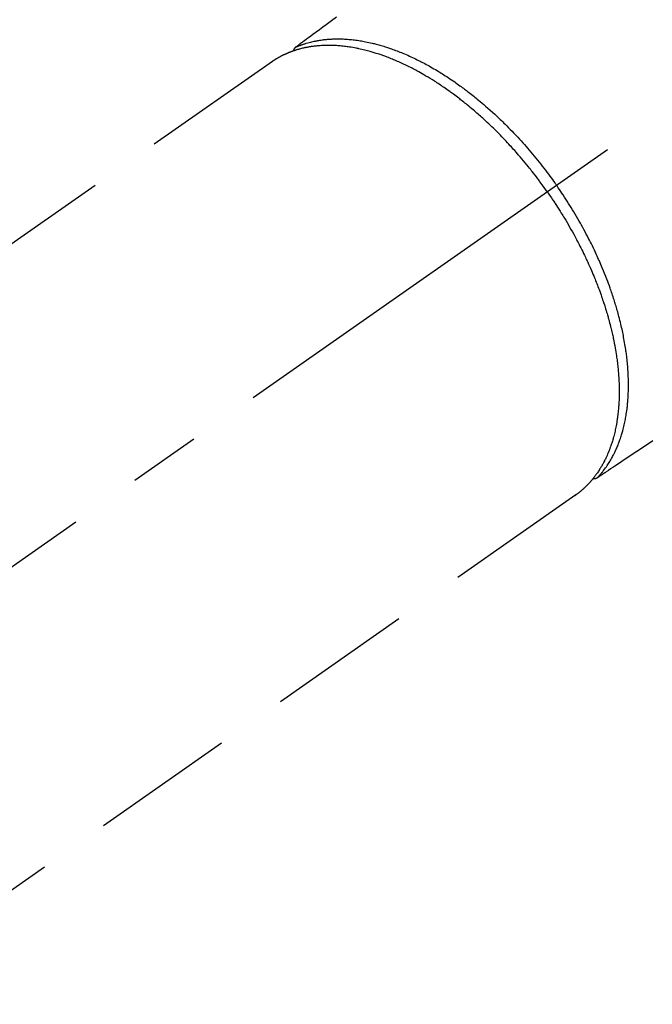
# Model space of a CAD drawing. Extents: x 83844 to 110317, y -13 to 8857.
# Drawn here: x 87567 to 87622, y 6769 to 6855 of the extents above; entities that cross this region are included whole.
import ezdxf

# ---------------------------------------------------------------- set-up
doc = ezdxf.new("R2010")
doc.units = 0
doc.header["$LTSCALE"] = 50
doc.header["$MEASUREMENT"] = 0
doc.linetypes.add('CENTER2', pattern=[1.125, 0.75, -0.125, 0.125, -0.125])
doc.linetypes.add('HIDDEN', pattern=[0.375, 0.25, -0.125])
doc.layers.add('150-機器', color=8, linetype='CONTINUOUS')

# ---------------------------------------------------------------- blocks, each defined once
blk = doc.blocks.new('F402_H')
at = {"layer": '150-機器', "color": 13, "linetype": 'CENTER2'}
blk.add_line((0, 0), (-244.018, -170.863), dxfattribs=at)
at = {"layer": '150-機器', "color": 13, "linetype": 'HIDDEN'}
for p, q in [((-167.274, -89.124), (-227.617, -131.376)), ((-140.96, -126.704), (-201.303, -168.957))]:
    blk.add_line(p, q, dxfattribs=at)
at = {"layer": '150-機器', "color": 13, "linetype": 'Continuous'}
blk.add_line((-141.06, -126.775), (-140.96, -126.704), dxfattribs=at)
at = {"layer": '150-機器', "color": 13, "linetype": 'HIDDEN'}
for points in [[(-161.703, -85.284), (-162.16, -85.619), (-162.617, -85.955), (-162.904, -86.166), (-163.191, -86.377), (-163.479, -86.589), (-163.766, -86.8), (-163.949, -86.934), (-164.131, -87.068), (-164.314, -87.202), (-164.497, -87.337), (-164.561, -87.384), (-164.625, -87.431), (-164.689, -87.478), (-164.753, -87.525), (-164.827, -87.579), (-164.9, -87.633), (-164.974, -87.687), (-165.047, -87.741), (-165.085, -87.769), (-165.122, -87.796), (-165.159, -87.824), (-165.196, -87.851), (-165.213, -87.863), (-165.23, -87.876), (-165.247, -87.888), (-165.263, -87.9), (-165.276, -87.91), (-165.289, -87.92), (-165.302, -87.93), (-165.314, -87.94), (-165.322, -87.947), (-165.33, -87.955), (-165.338, -87.963), (-165.345, -87.971), (-165.352, -87.979), (-165.359, -87.987), (-165.366, -87.996), (-165.372, -88.005), (-165.379, -88.016), (-165.386, -88.026), (-165.393, -88.037), (-165.4, -88.048), (-165.405, -88.058), (-165.411, -88.069), (-165.416, -88.08), (-165.42, -88.091), (-165.423, -88.098), (-165.425, -88.104), (-165.427, -88.11), (-165.429, -88.117), (-165.432, -88.128), (-165.435, -88.139), (-165.438, -88.15), (-165.441, -88.161), (-165.442, -88.163), (-165.443, -88.165), (-165.443, -88.167), (-165.444, -88.169), (-165.447, -88.181), (-165.449, -88.194), (-165.451, -88.207), (-165.452, -88.22)], [(-134.285, -122.01), (-134.503, -122.154), (-134.975, -122.468), (-135.447, -122.783), (-135.918, -123.097), (-136.389, -123.412), (-136.686, -123.609), (-136.983, -123.807), (-137.28, -124.005), (-137.576, -124.203), (-137.765, -124.328), (-137.954, -124.454), (-138.142, -124.58), (-138.331, -124.706), (-138.397, -124.75), (-138.463, -124.794), (-138.529, -124.838), (-138.596, -124.882), (-138.671, -124.933), (-138.747, -124.983), (-138.823, -125.034), (-138.899, -125.084), (-138.938, -125.11), (-138.976, -125.136), (-139.015, -125.161), (-139.053, -125.187), (-139.071, -125.199), (-139.088, -125.21), (-139.105, -125.222), (-139.123, -125.233), (-139.136, -125.242), (-139.15, -125.251), (-139.164, -125.259), (-139.178, -125.267), (-139.187, -125.272), (-139.197, -125.277), (-139.207, -125.282), (-139.217, -125.286), (-139.227, -125.29), (-139.237, -125.293), (-139.248, -125.297), (-139.258, -125.299), (-139.271, -125.303), (-139.283, -125.306), (-139.295, -125.309), (-139.308, -125.311), (-139.32, -125.313), (-139.332, -125.314), (-139.344, -125.315), (-139.356, -125.315), (-139.362, -125.315), (-139.369, -125.315), (-139.376, -125.315), (-139.383, -125.315), (-139.394, -125.314), (-139.405, -125.313), (-139.417, -125.312), (-139.428, -125.311), (-139.43, -125.311), (-139.432, -125.311), (-139.434, -125.311), (-139.437, -125.311), (-139.45, -125.31), (-139.462, -125.307), (-139.475, -125.304), (-139.488, -125.301)], [(-143.44, -100.438), (-143.508, -100.342), (-143.576, -100.246), (-143.644, -100.15), (-143.712, -100.054), (-143.796, -99.937), (-143.881, -99.82), (-143.966, -99.703), (-144.052, -99.587), (-144.106, -99.515), (-144.16, -99.443), (-144.214, -99.371), (-144.269, -99.298), (-144.389, -99.141), (-144.509, -98.983), (-144.63, -98.827), (-144.752, -98.67), (-144.83, -98.571), (-144.909, -98.472), (-144.988, -98.374), (-145.067, -98.276), (-145.209, -98.1), (-145.352, -97.926), (-145.497, -97.752), (-145.642, -97.579), (-145.798, -97.397), (-145.955, -97.215), (-146.112, -97.034), (-146.271, -96.854), (-146.366, -96.748), (-146.461, -96.642), (-146.557, -96.536), (-146.653, -96.431), (-146.773, -96.301), (-146.893, -96.171), (-147.014, -96.041), (-147.136, -95.913), (-147.258, -95.785), (-147.38, -95.658), (-147.503, -95.532), (-147.627, -95.406), (-147.713, -95.319), (-147.8, -95.233), (-147.887, -95.146), (-147.974, -95.06), (-148.111, -94.926), (-148.249, -94.792), (-148.387, -94.66), (-148.526, -94.528), (-148.652, -94.409), (-148.779, -94.291), (-148.906, -94.174), (-149.033, -94.057), (-149.135, -93.965), (-149.238, -93.873), (-149.34, -93.781), (-149.444, -93.69), (-149.546, -93.601), (-149.649, -93.511), (-149.752, -93.423), (-149.856, -93.334), (-149.986, -93.225), (-150.116, -93.116), (-150.246, -93.009), (-150.377, -92.901), (-150.481, -92.817), (-150.586, -92.733), (-150.691, -92.649), (-150.796, -92.565), (-150.875, -92.504), (-150.954, -92.442), (-151.033, -92.381), (-151.112, -92.32), (-151.23, -92.23), (-151.349, -92.14), (-151.468, -92.051), (-151.587, -91.963), (-151.667, -91.905), (-151.746, -91.847), (-151.826, -91.79), (-151.905, -91.732), (-152.025, -91.648), (-152.144, -91.563), (-152.264, -91.479), (-152.385, -91.396), (-152.438, -91.36), (-152.491, -91.323), (-152.544, -91.287), (-152.597, -91.251), (-152.703, -91.18), (-152.81, -91.109), (-152.917, -91.039), (-153.025, -90.969), (-153.118, -90.909), (-153.212, -90.849), (-153.305, -90.79), (-153.4, -90.731), (-153.586, -90.616), (-153.773, -90.503), (-153.961, -90.391), (-154.149, -90.281), (-154.296, -90.196), (-154.443, -90.113), (-154.591, -90.031), (-154.739, -89.95), (-154.846, -89.892), (-154.953, -89.835), (-155.06, -89.779), (-155.168, -89.724), (-155.287, -89.662), (-155.407, -89.602), (-155.527, -89.542), (-155.648, -89.483), (-155.754, -89.432), (-155.861, -89.381), (-155.968, -89.331), (-156.075, -89.281), (-156.194, -89.227), (-156.314, -89.174), (-156.434, -89.121), (-156.554, -89.069), (-156.659, -89.024), (-156.765, -88.98), (-156.871, -88.936), (-156.978, -88.893), (-157.096, -88.846), (-157.215, -88.8), (-157.334, -88.754), (-157.453, -88.71), (-157.531, -88.681), (-157.61, -88.652), (-157.689, -88.624), (-157.767, -88.596), (-157.936, -88.538), (-158.105, -88.481), (-158.275, -88.427), (-158.446, -88.374), (-158.536, -88.346), (-158.627, -88.32), (-158.717, -88.294), (-158.808, -88.268), (-158.923, -88.236), (-159.039, -88.205), (-159.155, -88.175), (-159.27, -88.145), (-159.397, -88.114), (-159.525, -88.084), (-159.652, -88.056), (-159.78, -88.028), (-159.843, -88.015), (-159.906, -88.002), (-159.969, -87.989), (-160.033, -87.976), (-160.17, -87.95), (-160.307, -87.926), (-160.445, -87.903), (-160.583, -87.881), (-160.694, -87.864), (-160.806, -87.849), (-160.917, -87.834), (-161.029, -87.82), (-161.15, -87.806), (-161.272, -87.794), (-161.394, -87.782), (-161.516, -87.772), (-161.612, -87.765), (-161.709, -87.758), (-161.805, -87.753), (-161.901, -87.748), (-162.008, -87.743), (-162.114, -87.74), (-162.221, -87.738), (-162.328, -87.736), (-162.468, -87.736), (-162.607, -87.738), (-162.747, -87.741), (-162.887, -87.747), (-163.013, -87.753), (-163.138, -87.761), (-163.264, -87.771), (-163.389, -87.782), (-163.479, -87.791), (-163.568, -87.801), (-163.657, -87.811), (-163.747, -87.823), (-163.802, -87.83), (-163.857, -87.838), (-163.913, -87.846), (-163.968, -87.855), (-164.012, -87.862), (-164.055, -87.869), (-164.099, -87.876), (-164.143, -87.883), (-164.207, -87.895), (-164.272, -87.907), (-164.337, -87.92), (-164.401, -87.933), (-164.444, -87.942), (-164.487, -87.951), (-164.53, -87.96), (-164.573, -87.97), (-164.657, -87.99), (-164.741, -88.01), (-164.826, -88.032), (-164.91, -88.054), (-164.956, -88.067), (-165.003, -88.08), (-165.05, -88.093), (-165.096, -88.107), (-165.142, -88.12), (-165.188, -88.135), (-165.234, -88.149), (-165.28, -88.163), (-165.305, -88.171), (-165.331, -88.18), (-165.356, -88.188), (-165.381, -88.196), (-165.399, -88.202), (-165.417, -88.208), (-165.434, -88.214), (-165.452, -88.22), (-165.489, -88.233), (-165.527, -88.247), (-165.565, -88.26), (-165.602, -88.273), (-165.617, -88.279), (-165.632, -88.284), (-165.647, -88.29), (-165.662, -88.296), (-165.682, -88.303), (-165.702, -88.311), (-165.721, -88.318), (-165.741, -88.326), (-165.766, -88.335), (-165.79, -88.345), (-165.815, -88.354), (-165.839, -88.364), (-165.859, -88.372), (-165.878, -88.38), (-165.898, -88.388), (-165.917, -88.397), (-165.946, -88.409), (-165.975, -88.421), (-166.004, -88.433), (-166.033, -88.445), (-166.062, -88.458), (-166.091, -88.47), (-166.12, -88.483), (-166.148, -88.496), (-166.177, -88.509), (-166.205, -88.523), (-166.234, -88.536), (-166.262, -88.549), (-166.281, -88.558), (-166.3, -88.567), (-166.319, -88.576), (-166.337, -88.585), (-166.365, -88.598), (-166.393, -88.612), (-166.421, -88.626), (-166.449, -88.64), (-166.477, -88.654), (-166.505, -88.668), (-166.533, -88.683), (-166.56, -88.697), (-166.579, -88.707), (-166.597, -88.717), (-166.616, -88.727), (-166.634, -88.737), (-166.67, -88.756), (-166.706, -88.776), (-166.743, -88.797), (-166.779, -88.817), (-166.806, -88.833), (-166.833, -88.848), (-166.86, -88.864), (-166.887, -88.88), (-166.914, -88.895), (-166.94, -88.911), (-166.967, -88.927), (-166.993, -88.943), (-167.02, -88.96), (-167.046, -88.976), (-167.073, -88.993), (-167.099, -89.01), (-167.125, -89.027), (-167.152, -89.043), (-167.178, -89.06), (-167.204, -89.077), (-167.221, -89.089), (-167.239, -89.1), (-167.256, -89.112), (-167.274, -89.124)], [(-165.249, -87.889), (-165.194, -87.866), (-165.139, -87.843), (-165.084, -87.82), (-165.029, -87.798), (-164.973, -87.775), (-164.917, -87.753), (-164.86, -87.732), (-164.804, -87.711), (-164.776, -87.7), (-164.747, -87.69), (-164.719, -87.68), (-164.69, -87.67), (-164.632, -87.65), (-164.575, -87.631), (-164.517, -87.612), (-164.459, -87.593), (-164.332, -87.554), (-164.204, -87.517), (-164.076, -87.481), (-163.947, -87.448), (-163.846, -87.424), (-163.745, -87.4), (-163.643, -87.379), (-163.541, -87.358), (-163.47, -87.344), (-163.398, -87.33), (-163.326, -87.317), (-163.254, -87.305), (-163.159, -87.289), (-163.065, -87.275), (-162.97, -87.262), (-162.876, -87.249), (-162.801, -87.24), (-162.727, -87.232), (-162.652, -87.224), (-162.577, -87.217), (-162.49, -87.209), (-162.404, -87.202), (-162.317, -87.196), (-162.23, -87.191), (-162.132, -87.185), (-162.033, -87.181), (-161.934, -87.178), (-161.836, -87.175), (-161.746, -87.174), (-161.657, -87.173), (-161.568, -87.173), (-161.479, -87.174), (-161.366, -87.175), (-161.252, -87.178), (-161.139, -87.182), (-161.026, -87.188), (-160.934, -87.193), (-160.842, -87.198), (-160.751, -87.205), (-160.659, -87.212), (-160.531, -87.223), (-160.404, -87.236), (-160.276, -87.25), (-160.149, -87.265), (-160.03, -87.28), (-159.912, -87.296), (-159.795, -87.313), (-159.677, -87.332), (-159.558, -87.351), (-159.439, -87.372), (-159.32, -87.394), (-159.201, -87.417), (-159.056, -87.446), (-158.911, -87.477), (-158.766, -87.509), (-158.622, -87.543), (-158.537, -87.563), (-158.451, -87.584), (-158.366, -87.606), (-158.281, -87.628), (-158.171, -87.657), (-158.06, -87.687), (-157.95, -87.718), (-157.84, -87.75), (-157.729, -87.783), (-157.617, -87.817), (-157.506, -87.851), (-157.395, -87.886), (-157.308, -87.915), (-157.221, -87.943), (-157.134, -87.973), (-157.048, -88.002), (-156.935, -88.042), (-156.822, -88.082), (-156.71, -88.123), (-156.598, -88.165), (-156.472, -88.212), (-156.346, -88.261), (-156.221, -88.311), (-156.096, -88.361), (-155.957, -88.418), (-155.818, -88.476), (-155.679, -88.536), (-155.541, -88.596), (-155.401, -88.658), (-155.261, -88.722), (-155.122, -88.787), (-154.984, -88.852), (-154.856, -88.914), (-154.729, -88.976), (-154.602, -89.039), (-154.475, -89.102), (-154.373, -89.155), (-154.271, -89.207), (-154.17, -89.261), (-154.069, -89.314), (-153.94, -89.383), (-153.813, -89.453), (-153.685, -89.523), (-153.559, -89.594), (-153.417, -89.674), (-153.277, -89.756), (-153.137, -89.838), (-152.997, -89.921), (-152.883, -89.99), (-152.768, -90.06), (-152.654, -90.131), (-152.54, -90.202), (-152.412, -90.283), (-152.285, -90.364), (-152.158, -90.446), (-152.031, -90.529), (-151.891, -90.622), (-151.751, -90.716), (-151.612, -90.811), (-151.473, -90.906), (-151.359, -90.986), (-151.245, -91.066), (-151.131, -91.147), (-151.018, -91.228), (-150.917, -91.301), (-150.816, -91.375), (-150.715, -91.449), (-150.615, -91.524), (-150.527, -91.59), (-150.439, -91.657), (-150.351, -91.723), (-150.264, -91.791), (-150.151, -91.878), (-150.038, -91.966), (-149.926, -92.055), (-149.815, -92.143), (-149.713, -92.225), (-149.612, -92.306), (-149.511, -92.388), (-149.411, -92.471), (-149.254, -92.601), (-149.098, -92.732), (-148.943, -92.864), (-148.789, -92.997), (-148.59, -93.172), (-148.392, -93.348), (-148.196, -93.526), (-148, -93.705), (-147.88, -93.816), (-147.761, -93.928), (-147.642, -94.041), (-147.523, -94.154), (-147.415, -94.257), (-147.308, -94.361), (-147.201, -94.466), (-147.095, -94.571), (-146.945, -94.72), (-146.797, -94.869), (-146.649, -95.02), (-146.502, -95.172), (-146.376, -95.303), (-146.251, -95.435), (-146.127, -95.568), (-146.003, -95.701), (-145.858, -95.858), (-145.714, -96.015), (-145.571, -96.174), (-145.429, -96.333), (-145.288, -96.494), (-145.147, -96.655), (-145.007, -96.818), (-144.868, -96.981), (-144.719, -97.157), (-144.571, -97.335), (-144.425, -97.513), (-144.279, -97.693), (-144.144, -97.861), (-144.01, -98.03), (-143.876, -98.199), (-143.744, -98.37), (-143.612, -98.542), (-143.481, -98.714), (-143.351, -98.887), (-143.222, -99.061), (-143.112, -99.211), (-143.003, -99.361), (-142.894, -99.512), (-142.786, -99.663), (-142.749, -99.716), (-142.711, -99.769), (-142.674, -99.822), (-142.636, -99.875)], [(-143.44, -100.438), (-143.373, -100.534), (-143.306, -100.631), (-143.239, -100.728), (-143.172, -100.824), (-143.091, -100.944), (-143.01, -101.063), (-142.93, -101.183), (-142.85, -101.304), (-142.801, -101.379), (-142.751, -101.455), (-142.702, -101.53), (-142.653, -101.606), (-142.546, -101.773), (-142.439, -101.94), (-142.333, -102.108), (-142.228, -102.276), (-142.162, -102.383), (-142.096, -102.49), (-142.03, -102.598), (-141.964, -102.706), (-141.848, -102.9), (-141.734, -103.094), (-141.62, -103.289), (-141.507, -103.485), (-141.389, -103.694), (-141.272, -103.903), (-141.156, -104.113), (-141.041, -104.324), (-140.973, -104.449), (-140.906, -104.575), (-140.84, -104.701), (-140.774, -104.827), (-140.692, -104.984), (-140.611, -105.142), (-140.531, -105.3), (-140.452, -105.459), (-140.374, -105.617), (-140.296, -105.775), (-140.22, -105.934), (-140.144, -106.093), (-140.092, -106.204), (-140.04, -106.315), (-139.989, -106.426), (-139.938, -106.538), (-139.858, -106.712), (-139.78, -106.888), (-139.702, -107.063), (-139.626, -107.239), (-139.557, -107.398), (-139.49, -107.557), (-139.423, -107.716), (-139.357, -107.876), (-139.305, -108.004), (-139.254, -108.131), (-139.203, -108.259), (-139.153, -108.387), (-139.104, -108.514), (-139.055, -108.641), (-139.007, -108.769), (-138.959, -108.897), (-138.901, -109.056), (-138.843, -109.215), (-138.787, -109.374), (-138.731, -109.534), (-138.687, -109.661), (-138.644, -109.788), (-138.601, -109.915), (-138.558, -110.043), (-138.527, -110.138), (-138.496, -110.233), (-138.466, -110.328), (-138.436, -110.423), (-138.391, -110.565), (-138.348, -110.707), (-138.305, -110.85), (-138.262, -110.992), (-138.235, -111.087), (-138.208, -111.181), (-138.181, -111.276), (-138.155, -111.37), (-138.116, -111.511), (-138.078, -111.652), (-138.04, -111.794), (-138.003, -111.936), (-137.987, -111.998), (-137.971, -112.06), (-137.955, -112.122), (-137.939, -112.184), (-137.908, -112.309), (-137.878, -112.433), (-137.849, -112.558), (-137.82, -112.683), (-137.796, -112.791), (-137.771, -112.9), (-137.748, -113.008), (-137.725, -113.117), (-137.68, -113.331), (-137.638, -113.545), (-137.597, -113.76), (-137.558, -113.975), (-137.529, -114.142), (-137.501, -114.309), (-137.474, -114.476), (-137.449, -114.643), (-137.431, -114.763), (-137.415, -114.882), (-137.399, -115.003), (-137.383, -115.123), (-137.366, -115.256), (-137.35, -115.389), (-137.335, -115.523), (-137.321, -115.656), (-137.309, -115.774), (-137.298, -115.891), (-137.288, -116.009), (-137.278, -116.127), (-137.268, -116.257), (-137.258, -116.388), (-137.25, -116.518), (-137.242, -116.649), (-137.236, -116.764), (-137.23, -116.878), (-137.226, -116.993), (-137.222, -117.107), (-137.218, -117.235), (-137.215, -117.362), (-137.213, -117.49), (-137.212, -117.617), (-137.212, -117.7), (-137.212, -117.784), (-137.212, -117.868), (-137.213, -117.951), (-137.216, -118.13), (-137.221, -118.308), (-137.227, -118.486), (-137.236, -118.665), (-137.241, -118.759), (-137.247, -118.853), (-137.254, -118.947), (-137.26, -119.041), (-137.27, -119.161), (-137.28, -119.28), (-137.291, -119.399), (-137.303, -119.518), (-137.317, -119.648), (-137.333, -119.777), (-137.35, -119.907), (-137.367, -120.037), (-137.376, -120.1), (-137.386, -120.164), (-137.395, -120.228), (-137.405, -120.292), (-137.428, -120.43), (-137.452, -120.567), (-137.477, -120.705), (-137.503, -120.842), (-137.526, -120.952), (-137.549, -121.062), (-137.574, -121.172), (-137.599, -121.281), (-137.628, -121.4), (-137.657, -121.519), (-137.688, -121.638), (-137.721, -121.756), (-137.747, -121.849), (-137.773, -121.941), (-137.801, -122.033), (-137.829, -122.126), (-137.862, -122.227), (-137.895, -122.329), (-137.929, -122.43), (-137.965, -122.531), (-138.012, -122.662), (-138.062, -122.793), (-138.113, -122.923), (-138.165, -123.052), (-138.214, -123.168), (-138.265, -123.284), (-138.317, -123.398), (-138.37, -123.513), (-138.409, -123.594), (-138.449, -123.674), (-138.49, -123.754), (-138.531, -123.834), (-138.557, -123.884), (-138.583, -123.933), (-138.61, -123.982), (-138.637, -124.031), (-138.658, -124.07), (-138.68, -124.109), (-138.701, -124.147), (-138.723, -124.186), (-138.756, -124.243), (-138.79, -124.299), (-138.824, -124.356), (-138.858, -124.412), (-138.882, -124.449), (-138.905, -124.486), (-138.928, -124.523), (-138.952, -124.56), (-138.999, -124.633), (-139.047, -124.705), (-139.096, -124.777), (-139.146, -124.848), (-139.174, -124.888), (-139.202, -124.927), (-139.231, -124.967), (-139.259, -125.006), (-139.288, -125.044), (-139.317, -125.082), (-139.346, -125.121), (-139.375, -125.159), (-139.392, -125.18), (-139.408, -125.201), (-139.424, -125.222), (-139.441, -125.243), (-139.453, -125.257), (-139.464, -125.272), (-139.476, -125.286), (-139.488, -125.301), (-139.513, -125.332), (-139.538, -125.362), (-139.563, -125.393), (-139.589, -125.424), (-139.599, -125.436), (-139.61, -125.448), (-139.62, -125.46), (-139.63, -125.472), (-139.644, -125.488), (-139.658, -125.505), (-139.672, -125.521), (-139.686, -125.537), (-139.703, -125.557), (-139.72, -125.576), (-139.738, -125.596), (-139.755, -125.616), (-139.77, -125.631), (-139.784, -125.647), (-139.798, -125.662), (-139.813, -125.678), (-139.834, -125.701), (-139.855, -125.724), (-139.876, -125.747), (-139.898, -125.77), (-139.92, -125.793), (-139.941, -125.816), (-139.963, -125.838), (-139.985, -125.861), (-140.008, -125.883), (-140.03, -125.905), (-140.052, -125.928), (-140.074, -125.95), (-140.089, -125.964), (-140.104, -125.979), (-140.118, -125.994), (-140.133, -126.008), (-140.156, -126.03), (-140.178, -126.052), (-140.201, -126.073), (-140.224, -126.095), (-140.246, -126.116), (-140.269, -126.137), (-140.292, -126.158), (-140.315, -126.179), (-140.331, -126.193), (-140.346, -126.207), (-140.362, -126.221), (-140.377, -126.235), (-140.408, -126.262), (-140.44, -126.29), (-140.471, -126.317), (-140.502, -126.343), (-140.526, -126.364), (-140.55, -126.384), (-140.574, -126.404), (-140.598, -126.424), (-140.622, -126.444), (-140.646, -126.463), (-140.67, -126.483), (-140.694, -126.502), (-140.719, -126.521), (-140.743, -126.541), (-140.768, -126.56), (-140.793, -126.579), (-140.818, -126.598), (-140.843, -126.617), (-140.867, -126.635), (-140.892, -126.654), (-140.909, -126.667), (-140.926, -126.679), (-140.943, -126.691), (-140.96, -126.704)], [(-139.107, -125.223), (-139.067, -125.179), (-139.026, -125.136), (-138.986, -125.092), (-138.946, -125.048), (-138.906, -125.003), (-138.866, -124.958), (-138.827, -124.912), (-138.787, -124.866), (-138.768, -124.843), (-138.749, -124.82), (-138.729, -124.797), (-138.71, -124.773), (-138.672, -124.726), (-138.634, -124.678), (-138.596, -124.63), (-138.559, -124.582), (-138.479, -124.476), (-138.4, -124.369), (-138.323, -124.26), (-138.247, -124.151), (-138.19, -124.064), (-138.134, -123.977), (-138.078, -123.889), (-138.024, -123.801), (-137.986, -123.738), (-137.949, -123.675), (-137.912, -123.612), (-137.875, -123.548), (-137.829, -123.465), (-137.783, -123.381), (-137.738, -123.297), (-137.694, -123.212), (-137.66, -123.145), (-137.627, -123.078), (-137.594, -123.01), (-137.562, -122.943), (-137.525, -122.864), (-137.489, -122.785), (-137.453, -122.705), (-137.418, -122.626), (-137.38, -122.535), (-137.342, -122.444), (-137.305, -122.352), (-137.269, -122.26), (-137.237, -122.177), (-137.206, -122.093), (-137.175, -122.009), (-137.145, -121.925), (-137.108, -121.818), (-137.072, -121.711), (-137.037, -121.603), (-137.004, -121.495), (-136.977, -121.407), (-136.951, -121.319), (-136.926, -121.231), (-136.901, -121.142), (-136.868, -121.018), (-136.836, -120.894), (-136.806, -120.769), (-136.776, -120.644), (-136.75, -120.528), (-136.725, -120.412), (-136.701, -120.295), (-136.678, -120.178), (-136.655, -120.059), (-136.634, -119.94), (-136.614, -119.821), (-136.595, -119.701), (-136.573, -119.555), (-136.552, -119.409), (-136.533, -119.262), (-136.515, -119.115), (-136.505, -119.027), (-136.496, -118.94), (-136.487, -118.853), (-136.479, -118.765), (-136.468, -118.651), (-136.459, -118.537), (-136.45, -118.423), (-136.442, -118.309), (-136.435, -118.193), (-136.429, -118.077), (-136.423, -117.96), (-136.419, -117.844), (-136.415, -117.753), (-136.412, -117.661), (-136.41, -117.57), (-136.408, -117.478), (-136.407, -117.358), (-136.406, -117.239), (-136.406, -117.119), (-136.407, -117), (-136.409, -116.865), (-136.412, -116.73), (-136.416, -116.596), (-136.42, -116.461), (-136.426, -116.311), (-136.433, -116.16), (-136.442, -116.01), (-136.451, -115.859), (-136.462, -115.706), (-136.474, -115.553), (-136.487, -115.401), (-136.501, -115.248), (-136.515, -115.107), (-136.53, -114.966), (-136.546, -114.825), (-136.562, -114.684), (-136.577, -114.571), (-136.591, -114.457), (-136.607, -114.343), (-136.623, -114.23), (-136.643, -114.086), (-136.665, -113.942), (-136.688, -113.798), (-136.711, -113.655), (-136.738, -113.495), (-136.766, -113.335), (-136.796, -113.175), (-136.826, -113.016), (-136.852, -112.884), (-136.879, -112.753), (-136.906, -112.621), (-136.934, -112.49), (-136.966, -112.342), (-136.999, -112.195), (-137.032, -112.047), (-137.067, -111.9), (-137.106, -111.736), (-137.147, -111.573), (-137.189, -111.41), (-137.231, -111.247), (-137.267, -111.112), (-137.303, -110.977), (-137.34, -110.843), (-137.377, -110.709), (-137.412, -110.588), (-137.446, -110.468), (-137.482, -110.348), (-137.518, -110.229), (-137.55, -110.123), (-137.582, -110.018), (-137.615, -109.913), (-137.648, -109.807), (-137.692, -109.671), (-137.736, -109.536), (-137.781, -109.4), (-137.826, -109.265), (-137.868, -109.142), (-137.91, -109.019), (-137.953, -108.896), (-137.996, -108.774), (-138.064, -108.582), (-138.134, -108.391), (-138.205, -108.2), (-138.278, -108.009), (-138.374, -107.762), (-138.472, -107.516), (-138.571, -107.271), (-138.673, -107.026), (-138.737, -106.875), (-138.801, -106.724), (-138.866, -106.574), (-138.931, -106.424), (-138.992, -106.287), (-139.053, -106.151), (-139.115, -106.014), (-139.177, -105.879), (-139.266, -105.687), (-139.355, -105.496), (-139.447, -105.306), (-139.539, -105.117), (-139.619, -104.953), (-139.7, -104.79), (-139.782, -104.628), (-139.865, -104.466), (-139.963, -104.276), (-140.062, -104.088), (-140.162, -103.899), (-140.263, -103.711), (-140.366, -103.523), (-140.469, -103.335), (-140.574, -103.148), (-140.68, -102.962), (-140.795, -102.762), (-140.911, -102.562), (-141.029, -102.363), (-141.147, -102.165), (-141.259, -101.981), (-141.372, -101.797), (-141.486, -101.614), (-141.601, -101.431), (-141.717, -101.248), (-141.834, -101.066), (-141.953, -100.885), (-142.072, -100.704), (-142.175, -100.549), (-142.279, -100.395), (-142.383, -100.242), (-142.488, -100.088), (-142.525, -100.035), (-142.562, -99.982), (-142.599, -99.928), (-142.636, -99.875)]]:
    blk.add_lwpolyline(points, dxfattribs=at)

msp = doc.modelspace()

# ---------------------------------------------------------------- block references
at = {"layer": '150-機器'}
msp.add_blockref('F402_H', (87756.167, 6940.134), dxfattribs=at)

doc.saveas('drawing.dxf')
